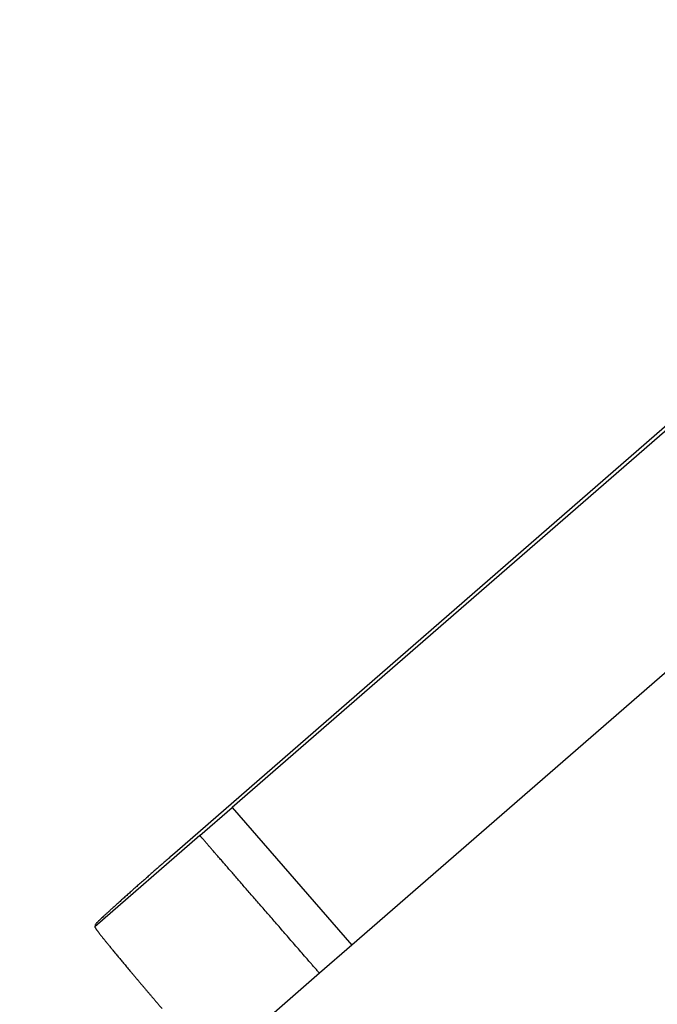
# Model space of a CAD drawing. Extents: x 527 to 614, y 487 to 635.
# Drawn here: x 595 to 596, y 514 to 517 of the extents above; entities that cross this region are included whole.
import ezdxf

# ---------------------------------------------------------------- set-up
doc = ezdxf.new("R2010")
doc.units = 0
doc.header["$MEASUREMENT"] = 0
doc.layers.add('1', color=4, linetype='Continuous')
doc.layers.add('204', color=7, linetype='Continuous')

# ---------------------------------------------------------------- blocks, each defined once
blk = doc.blocks.new('55')
at = {"layer": '204', "color": 4, "linetype": 'Continuous'}
for p, q in [((-0.838045, 0.644162), (-7.632718, -5.262357)), ((-6.263176, -4.08224), (-7.498555, -5.156138)), ((-6.270429, -4.651675), (-7.219729, -5.476889)), ((-7.574026, -5.221743), (-7.498555, -5.156138)), ((-7.49855, -5.156142), (-7.219737, -5.476888)), ((-7.574025, -5.221743), (-7.818906, -5.434615)), ((-7.818554, -5.429582), (-7.818906, -5.434615)), ((-7.219729, -5.476889), (-7.2952, -5.542495)), ((-7.2952, -5.542495), (-7.54568, -5.760233))]:
    blk.add_line(p, q, dxfattribs=at)
for points in [[(-1.030664, 0.295698, -0.00000094), (-1.065456, 0.258308, -0.0000009), (-1.100247, 0.220917, -0.00000086), (-1.13504, 0.183527, -0.00000081), (-1.169832, 0.146137, -0.00000077), (-1.204625, 0.108746, -0.00000072), (-1.239418, 0.071355, -0.00000068), (-1.274211, 0.033965, -0.00000064), (-1.309005, -0.003426, -0.0000006), (-1.343799, -0.040817, -0.00000055), (-1.378593, -0.078208, -0.00000051), (-1.413388, -0.1156, -0.00000046), (-1.448182, -0.152991, -0.00000042), (-1.482977, -0.190382, -0.00000038), (-1.517772, -0.227774, -0.00000034), (-1.552567, -0.265165, -0.00000029), (-1.587362, -0.302557, -0.00000025), (-1.622158, -0.339948, -0.0000002), (-1.656953, -0.37734, -0.00000016), (-1.691748, -0.414732, -0.00000012), (-1.726544, -0.452123, -0.00000007), (-1.76134, -0.489515, -0.00000003), (-1.796135, -0.526907)], [(-1.830931, -0.564299, 0.00000004), (-1.865726, -0.60169, 0.00000006), (-1.900522, -0.639082, 0.00000005), (-1.935318, -0.676474, 0.00000005), (-1.970113, -0.713866, 0.00000005), (-2.004909, -0.751257, 0.00000005), (-2.039704, -0.788649, 0.00000005), (-2.0745, -0.826041, 0.00000005), (-2.109295, -0.863433, 0.00000005), (-2.144091, -0.900825, 0.00000005), (-2.178886, -0.938217, 0.00000005), (-2.213682, -0.975608, 0.00000005), (-2.248478, -1.013, 0.00000005), (-2.283273, -1.050392, 0.00000005), (-2.318069, -1.087784, 0.00000005), (-2.352864, -1.125176, 0.00000005), (-2.38766, -1.162568, 0.00000005), (-2.422455, -1.19996, 0.00000005), (-2.45725, -1.237351, 0.00000005), (-2.492046, -1.274743, 0.00000005), (-2.526841, -1.312135, 0.00000005), (-2.561637, -1.349527, 0.00000005), (-2.596432, -1.386919, 0.00000005), (-2.631228, -1.424311, 0.00000005), (-2.666023, -1.461703, 0.00000005), (-2.700818, -1.499095, 0.00000005), (-2.735614, -1.536487, 0.00000005), (-2.770409, -1.573879, 0.00000005), (-2.805205, -1.611271, 0.00000005), (-2.84, -1.648663, 0.00000005), (-2.874795, -1.686055, 0.00000005), (-2.909591, -1.723447, 0.00000005), (-2.944386, -1.760839, 0.00000005), (-2.979181, -1.798231, 0.00000005), (-3.013977, -1.835623, 0.00000005), (-3.048772, -1.873015, 0.00000005), (-3.083567, -1.910407, 0.00000005), (-3.118363, -1.947799, 0.00000005), (-3.153158, -1.985191, 0.00000005), (-3.187953, -2.022583, 0.00000005), (-3.222749, -2.059975, 0.00000005), (-3.257544, -2.097367, 0.00000005), (-3.292339, -2.134759, 0.00000005), (-3.327135, -2.172151, 0.00000005), (-3.36193, -2.209543, 0.00000005), (-3.396725, -2.246935, 0.00000005), (-3.43152, -2.284328, 0.00000005), (-3.466316, -2.32172, 0.00000005), (-3.501111, -2.359112, 0.00000005), (-3.535906, -2.396504, 0.00000005), (-3.570701, -2.433896, 0.00000005), (-3.605496, -2.471288, 0.00000005), (-3.640292, -2.50868, 0.00000005), (-3.675087, -2.546073, 0.00000005), (-3.709882, -2.583465, 0.00000005), (-3.744677, -2.620857, 0.00000005), (-3.779472, -2.658249, 0.00000005), (-3.814267, -2.695641, 0.00000005), (-3.849063, -2.733033, 0.00000005), (-3.883858, -2.770426, 0.00000005), (-3.918653, -2.807818, 0.00000005), (-3.953448, -2.84521, 0.00000005), (-3.988243, -2.882602, 0.00000005), (-4.023038, -2.919995, 0.00000005), (-4.057833, -2.957387, 0.00000005), (-4.092628, -2.994779, 0.00000005), (-4.127423, -3.032171, 0.00000005), (-4.162218, -3.069564, 0.00000005), (-4.197014, -3.106956, 0.00000005), (-4.231809, -3.144348, 0.00000005), (-4.266604, -3.18174, 0.00000005), (-4.301399, -3.219133, 0.00000005), (-4.336194, -3.256525, 0.00000005), (-4.370989, -3.293917, 0.00000005), (-4.405784, -3.33131, 0.00000005), (-4.440579, -3.368702, 0.00000005), (-4.475374, -3.406094, 0.00000005), (-4.510169, -3.443487, 0.00000005), (-4.544964, -3.480879, 0.00000005), (-4.579759, -3.518271, 0.00000005), (-4.614554, -3.555664, 0.00000005), (-4.649349, -3.593056, 0.00000005), (-4.684144, -3.630448, 0.00000005), (-4.718938, -3.667841, 0.00000005), (-4.753733, -3.705233, 0.00000005), (-4.788528, -3.742626, 0.00000005), (-4.823323, -3.780018, 0.00000005), (-4.858118, -3.81741, 0.00000005), (-4.892913, -3.854803, 0.00000006), (-4.927708, -3.892195, 0.00000006), (-4.962503, -3.929588, 0.00000006), (-4.997298, -3.96698, 0.00000006), (-5.032093, -4.004373, 0.00000006), (-5.066888, -4.041765, 0.00000006), (-5.101682, -4.079158, 0.00000005), (-5.136476, -4.116549, 0.00000006), (-5.171272, -4.153943, 0.00000006), (-5.206071, -4.19134, 0.00000005), (-5.240862, -4.228728, 0.00000005), (-5.275639, -4.266101, 0.00000006), (-5.310451, -4.303513, 0.00000009), (-5.345316, -4.340981, 0.00000005), (-5.380041, -4.378298, -0.00000007), (-5.414557, -4.415391, 0.00000008), (-5.44963, -4.453083, 0.00000052), (-5.485522, -4.491655, -0.00000005), (-5.51922, -4.527868, -0.00000193), (-5.549684, -4.560606, 0.00000062), (-5.588809, -4.602653, 0.00000589), (-5.649071, -4.667417, 0.00000318), (-5.727989, -4.752233, 0.00000143)], [(-0.88808, 0.413868, -0.00000008), (-0.936805, 0.361503, -0.00000008), (-0.98553, 0.309139, -0.00000008), (-1.034255, 0.256774, -0.00000007), (-1.082979, 0.204409, -0.00000006), (-1.131704, 0.152045, -0.00000005), (-1.180429, 0.09968, -0.00000004), (-1.229154, 0.047316, -0.00000004), (-1.277879, -0.005049, -0.00000003), (-1.326604, -0.057414, -0.00000002), (-1.375329, -0.109779)], [(-1.618954, -0.371602, 0.00000003), (-1.667679, -0.423967, 0.00000004), (-1.716404, -0.476332, 0.00000005), (-1.765129, -0.528696, 0.00000005), (-1.813854, -0.581061, 0.00000006), (-1.862579, -0.633426, 0.00000006), (-1.911304, -0.685791, 0.00000006), (-1.960029, -0.738156, 0.00000006), (-2.008754, -0.79052, 0.00000006), (-2.057479, -0.842885, 0.00000006), (-2.106204, -0.89525, 0.00000006), (-2.154929, -0.947615, 0.00000006), (-2.203654, -0.99998, 0.00000006), (-2.252379, -1.052345, 0.00000006), (-2.301104, -1.10471, 0.00000006), (-2.349829, -1.157075, 0.00000006), (-2.398553, -1.20944, 0.00000006), (-2.447278, -1.261805, 0.00000006), (-2.496003, -1.31417, 0.00000006), (-2.544728, -1.366535, 0.00000006), (-2.593453, -1.4189, 0.00000006), (-2.642177, -1.471265, 0.00000006), (-2.690902, -1.52363, 0.00000006), (-2.739627, -1.575995, 0.00000006), (-2.788352, -1.62836, 0.00000006), (-2.837076, -1.680725, 0.00000006), (-2.885801, -1.73309, 0.00000006), (-2.934526, -1.785455, 0.00000006), (-2.983251, -1.83782, 0.00000006), (-3.031975, -1.890185, 0.00000006), (-3.0807, -1.94255, 0.00000006), (-3.129424, -1.994915, 0.00000006), (-3.178149, -2.04728, 0.00000006), (-3.226874, -2.099646, 0.00000006), (-3.275598, -2.152011, 0.00000006), (-3.324323, -2.204376, 0.00000006), (-3.373047, -2.256741, 0.00000006), (-3.421772, -2.309106, 0.00000006), (-3.470497, -2.361471, 0.00000006), (-3.519221, -2.413837, 0.00000006), (-3.567946, -2.466202, 0.00000006), (-3.61667, -2.518567, 0.00000006), (-3.665395, -2.570932, 0.00000006), (-3.714119, -2.623298, 0.00000006), (-3.762844, -2.675663, 0.00000006), (-3.811568, -2.728028, 0.00000006), (-3.860293, -2.780394, 0.00000006), (-3.909017, -2.832759, 0.00000006), (-3.957741, -2.885124, 0.00000006), (-4.006466, -2.93749, 0.00000006), (-4.05519, -2.989855, 0.00000006), (-4.103915, -3.04222, 0.00000006), (-4.152639, -3.094586, 0.00000006), (-4.201363, -3.146951, 0.00000006), (-4.250088, -3.199317, 0.00000006), (-4.298812, -3.251682, 0.00000006), (-4.347536, -3.304048, 0.00000006), (-4.39626, -3.356413, 0.00000006), (-4.444985, -3.408778, 0.00000006), (-4.493709, -3.461144, 0.00000006), (-4.542433, -3.513509, 0.00000006), (-4.591158, -3.565875, 0.00000006), (-4.639882, -3.61824, 0.00000006), (-4.688606, -3.670606, 0.00000006), (-4.73733, -3.722972, 0.00000007), (-4.786055, -3.775338, 0.00000007), (-4.834778, -3.827703, 0.00000006), (-4.883501, -3.880067, 0.00000007), (-4.932227, -3.932434, 0.00000007), (-4.980957, -3.984806, 0.00000006), (-5.029675, -4.037165, 0.00000006), (-5.078374, -4.089504, 0.00000007), (-5.127123, -4.141896, 0.00000008), (-5.175946, -4.194368, 0.00000008), (-5.224571, -4.246628, 0.00000009), (-5.272906, -4.298575, 0.00000013), (-5.32202, -4.35136, 0.00000019), (-5.372281, -4.405377, 0.00000015), (-5.419468, -4.456092, 0.00000002), (-5.462129, -4.501941, 0.00000026), (-5.516918, -4.560825, 0.00000053), (-5.601305, -4.651521, 0.00000027), (-5.711819, -4.770296, 0.00000014)], [(-7.295199, -5.542493), (-7.298118, -5.539136, -0.00000807), (-7.301037, -5.535779, -0.00000864), (-7.303955, -5.532422, -0.00000809), (-7.306872, -5.529067, -0.00000627), (-7.309788, -5.525713, -0.00000495), (-7.312702, -5.522361, -0.00000378), (-7.315614, -5.519012, -0.0000026), (-7.318523, -5.515665, -0.00000112), (-7.32143, -5.51232, -0.00000033), (-7.324335, -5.508979, -0.00000003), (-7.327236, -5.505642, 0.00000008), (-7.330134, -5.502309), (-7.333028, -5.49898, -0.00000002), (-7.335918, -5.495655), (-7.338803, -5.492335), (-7.341684, -5.489021), (-7.34456, -5.485712), (-7.347431, -5.48241), (-7.350297, -5.479113), (-7.353157, -5.475824), (-7.35601, -5.472541), (-7.358857, -5.469266), (-7.361697, -5.465999), (-7.36453, -5.46274), (-7.367355, -5.45949), (-7.370173, -5.456249), (-7.372982, -5.453017), (-7.375783, -5.449795), (-7.378575, -5.446583), (-7.381358, -5.443382), (-7.384131, -5.440192), (-7.386894, -5.437013), (-7.389647, -5.433846), (-7.39239, -5.430691), (-7.395121, -5.427549), (-7.397841, -5.42442), (-7.400549, -5.421305), (-7.403245, -5.418203), (-7.405929, -5.415116), (-7.408601, -5.412043, 0), (-7.411259, -5.408985), (-7.413905, -5.405941), (-7.416536, -5.402913), (-7.419155, -5.399901), (-7.42176, -5.396905), (-7.424351, -5.393924), (-7.426927, -5.39096), (-7.429489, -5.388013), (-7.432036, -5.385083), (-7.434569, -5.382169), (-7.437086, -5.379274), (-7.439588, -5.376396), (-7.442074, -5.373536), (-7.444544, -5.370694), (-7.446998, -5.367871), (-7.449436, -5.365067), (-7.451857, -5.362282), (-7.454261, -5.359516), (-7.456648, -5.35677), (-7.459018, -5.354044), (-7.46137, -5.351338), (-7.463705, -5.348652), (-7.466021, -5.345988), (-7.468319, -5.343344), (-7.470599, -5.340722), (-7.47286, -5.33812), (-7.475102, -5.335542), (-7.477325, -5.332984), (-7.479528, -5.33045), (-7.481712, -5.327938), (-7.483875, -5.325449), (-7.486019, -5.322983), (-7.488141, -5.320541), (-7.490244, -5.318123), (-7.492325, -5.315729, 0), (-7.494385, -5.313359), (-7.496423, -5.311014), (-7.49844, -5.308694), (-7.500433, -5.306401, 0), (-7.502404, -5.304134), (-7.504352, -5.301894), (-7.506275, -5.299681), (-7.508174, -5.297496, 0), (-7.510049, -5.29534), (-7.511898, -5.293213), (-7.513722, -5.291114), (-7.515521, -5.289045), (-7.517295, -5.287004), (-7.519044, -5.284992), (-7.520768, -5.283009, 0), (-7.522467, -5.281054), (-7.524141, -5.279129), (-7.52579, -5.277232), (-7.527413, -5.275364), (-7.529012, -5.273525), (-7.530585, -5.271716), (-7.532132, -5.269936), (-7.533654, -5.268185), (-7.53515, -5.266464), (-7.53662, -5.264773), (-7.538064, -5.263112), (-7.539482, -5.261481), (-7.540873, -5.259881), (-7.542237, -5.258311), (-7.543575, -5.256772, 0.00000001), (-7.544886, -5.255264), (-7.54617, -5.253787), (-7.547427, -5.252341), (-7.548656, -5.250927), (-7.549858, -5.249544), (-7.551032, -5.248193, 0.00000001), (-7.552179, -5.246874), (-7.553298, -5.245587), (-7.554389, -5.244332), (-7.555451, -5.243111), (-7.556485, -5.241921), (-7.557491, -5.240764, 0.00000001), (-7.558468, -5.23964), (-7.559416, -5.238549), (-7.560336, -5.237492), (-7.561225, -5.236468), (-7.562087, -5.235477, 0.00000001), (-7.562918, -5.234521), (-7.563721, -5.233597, 0.00000002), (-7.564493, -5.232709), (-7.565237, -5.231853), (-7.56595, -5.231033, 0.00000002), (-7.566634, -5.230245, 0.00000002), (-7.567288, -5.229493), (-7.567913, -5.228775, 0.00000003), (-7.568507, -5.228091, 0.00000003), (-7.569072, -5.227441), (-7.569606, -5.226827, 0.00000004), (-7.57011, -5.226248, 0.00000011), (-7.570582, -5.225704, 0.00000003), (-7.571024, -5.225195, -0.00000027), (-7.571435, -5.224723, 0.00000011), (-7.571815, -5.224287, 0.00000155), (-7.572162, -5.223887, -0.00000012), (-7.572478, -5.223523, -0.0000069), (-7.572762, -5.223197, 0.00001942), (-7.573016, -5.222904, 0.00010471), (-7.573241, -5.222646, 0.00011075), (-7.573433, -5.222425, -0.00002457), (-7.573593, -5.222242, 0.00035293), (-7.573738, -5.222077, 0.00154674), (-7.573885, -5.221911, 0.00178779), (-7.574034, -5.221747, 0.00162705)], [(-7.632709, -5.26236), (-7.641617, -5.270109, 0.00022164), (-7.650633, -5.277966, 0.00021166), (-7.659768, -5.28594, 0.00021052), (-7.668982, -5.293998, 0.00022229), (-7.678235, -5.302104, 0.00023106), (-7.68749, -5.310228, 0.0002397), (-7.696709, -5.318336, 0.00024939), (-7.705853, -5.326394, 0.00026278), (-7.714875, -5.334363, 0.00027722), (-7.723738, -5.342209, 0.00029469), (-7.732392, -5.349889, 0.00031473), (-7.740803, -5.357373, 0.0003386), (-7.748919, -5.364616, 0.00036745), (-7.756713, -5.371593, 0.00040167), (-7.764135, -5.378259, 0.00044278), (-7.771166, -5.384598, 0.00048933), (-7.777757, -5.390566, 0.00055559), (-7.783903, -5.396157, 0.00064144), (-7.789561, -5.401333, 0.0007288), (-7.794732, -5.406093, 0.00080106), (-7.799382, -5.410404, 0.00103342), (-7.803533, -5.414291, 0.00149094), (-7.807164, -5.417736, 0.00154406), (-7.810259, -5.4207, 0.000801), (-7.812787, -5.423148, 0.00291705), (-7.814936, -5.425334, 0.00977533), (-7.816861, -5.427491, 0.0126532), (-7.818548, -5.429586, 0.01355595)], [(-7.8189, -5.434625), (-7.818921, -5.434818, 0.13154104), (-7.818854, -5.435112, 0.05426184), (-7.818695, -5.435511, 0.0267791), (-7.818446, -5.436012, 0.01599729), (-7.818103, -5.43662, 0.01034498), (-7.817669, -5.437333, 0.00730078), (-7.817138, -5.438155, 0.00534971), (-7.816514, -5.439084, 0.00412956), (-7.815791, -5.440124, 0.00324623), (-7.814974, -5.441273, 0.00264027), (-7.814056, -5.442537, 0.0021689), (-7.813041, -5.443911, 0.0018263), (-7.811925, -5.445401, 0.00154621), (-7.81071, -5.447005, 0.00133413), (-7.809391, -5.448727, 0.0011545), (-7.807971, -5.450564, 0.00101434), (-7.806445, -5.452522, 0.00089241), (-7.804817, -5.454598, 0.00079509), (-7.803082, -5.456797, 0.00070859), (-7.801242, -5.459115, 0.00063811), (-7.799292, -5.461559, 0.00057481), (-7.797237, -5.464124, 0.00052319), (-7.79507, -5.466817, 0.00047428), (-7.792795, -5.469634, 0.00043088), (-7.790405, -5.472583, 0.00039803), (-7.787909, -5.475654, 0.00038044), (-7.785305, -5.478847, 0.00036175), (-7.782605, -5.482149, 0.00034715), (-7.779807, -5.485561, 0.00032727), (-7.776918, -5.489075, 0.00030368), (-7.773933, -5.492697, 0.00028364), (-7.770857, -5.49642, 0.00026792), (-7.767689, -5.500247, 0.00025281), (-7.764433, -5.504173, 0.0002392), (-7.761087, -5.508199, 0.00022655), (-7.757655, -5.512322, 0.00021558), (-7.754135, -5.516542, 0.00020518), (-7.750532, -5.520856, 0.00019601), (-7.746843, -5.525264, 0.0001873), (-7.743074, -5.529763, 0.00017964), (-7.739222, -5.534354, 0.00017231), (-7.735291, -5.539032, 0.00016584), (-7.731279, -5.5438, 0.00015963), (-7.727191, -5.548652, 0.00015414), (-7.723025, -5.553591, 0.00014884), (-7.718786, -5.558611, 0.00014417), (-7.71447, -5.563715, 0.00013962), (-7.710084, -5.568898, 0.00013563), (-7.705623, -5.574162, 0.00013172), (-7.701094, -5.579501, 0.00012829), (-7.696494, -5.584919, 0.00012491), (-7.691827, -5.590409, 0.00012195), (-7.687092, -5.595975, 0.00011905), (-7.682292, -5.601611, 0.00011656), (-7.677426, -5.607319, 0.00011397), (-7.672499, -5.613094, 0.00011169), (-7.667509, -5.618937, 0.00010968), (-7.662457, -5.624848, 0.00010806)]]:
    blk.add_lwpolyline(points, format="xyb", dxfattribs=at)
blk = doc.blocks.new('VANGUARD')
at = {"layer": '1'}
blk.add_blockref('55', (75.7004, 15.0449), dxfattribs=at)

msp = doc.modelspace()

# ---------------------------------------------------------------- block references
at = {"layer": '1'}
msp.add_blockref('VANGUARD', (526.9005, 505.0267), dxfattribs=at)

doc.saveas('drawing.dxf')
